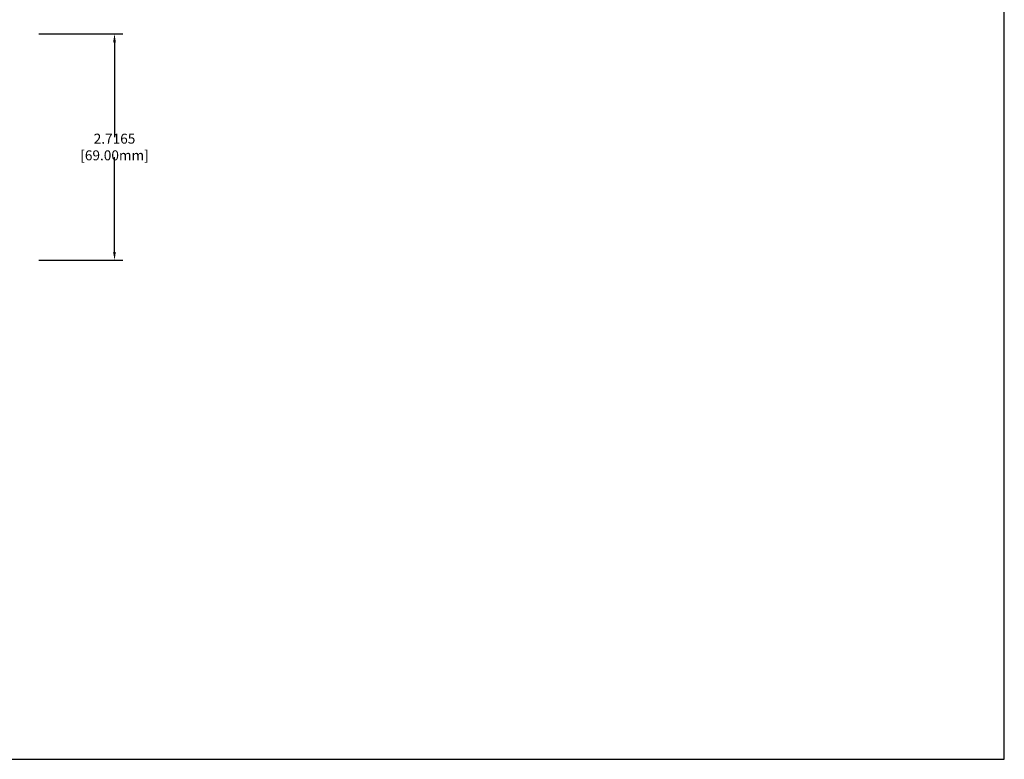
# Model space of a CAD drawing. Units: inches. Extents: x 0 to 22, y 0 to 17.
# Drawn here: x 10.2 to 22, y 0 to 8.9 of the extents above; entities that cross this region are included whole.
import ezdxf

# ---------------------------------------------------------------- set-up
doc = ezdxf.new("R2010")
doc.units = ezdxf.units.IN
doc.header["$LTSCALE"] = 1.21
doc.header["$MEASUREMENT"] = 0
doc.header["$PDMODE"] = 3
doc.header["$PDSIZE"] = 0.3125
doc.layers.get('0').update_dxf_attribs({"linetype": 'CONTINUOUS'})
doc.layers.get('Defpoints').update_dxf_attribs({"linetype": 'CONTINUOUS'})
doc.styles.get("Standard").update_dxf_attribs({"font": 'txt', "width": 0.8})
doc.dimstyles.new('AM_ANSI$0', dxfattribs={"dimtxt": 0.12, "dimasz": 0.1, "dimexe": 0.1, "dimexo": 0.05, "dimgap": 0.06, "dimtad": 0, "dimtih": 1, "dimtoh": 1, "dimdec": 4, "dimzin": 7, "dimdsep": 46, "dimtxsty": 'Standard', "dimcen": 0, "dimclrd": 256, "dimclre": 256, "dimclrt": 2, "dimadec": 0, "dimazin": 2, "dimtp": 0.1, "dimtm": 0.1, "dimtfac": 0.71, "dimtdec": 4, "dimtofl": 0, "dimtmove": 0, "dimatfit": 3, "dimfxl": 0, "dimtolj": 1, "dimtzin": 7, "dimlwd": -1, "dimlwe": -1, "dimarcsym": 0})

# ---------------------------------------------------------------- blocks, each defined once
blk = doc.blocks.new('*D4')
for p, q in [((10.408, 8.707), (11.418, 8.707)), ((11.318, 8.607), (11.318, 7.469)), ((11.318, 6.09), (11.318, 7.229)), ((10.408, 5.99), (11.418, 5.99))]:
    blk.add_line(p, q)
at = {"lineweight": 0}
for points in [[(11.301, 8.607), (11.334, 8.607), (11.318, 8.707)], [(11.301, 6.09), (11.334, 6.09), (11.318, 5.99)]]:
    blk.add_solid(points, dxfattribs=at)
at = {"layer": 'Defpoints', "color": 0, "lineweight": 0}
for p in [(10.358, 8.707), (10.358, 5.99), (11.318, 5.99)]:
    blk.add_point(p, dxfattribs=at)
at = {"insert": (11.318, 7.349), "char_height": 0.12, "attachment_point": 5}
blk.add_mtext('\\A1;2.7165 [69.00mm]', dxfattribs=at)

msp = doc.modelspace()

# ---------------------------------------------------------------- linework, layer by layer
at = {"color": 7, "linetype": 'Continuous'}
for p, q in [((22, 0), (22, 17)), ((0, 0), (22, 0))]:
    msp.add_line(p, q, dxfattribs=at)

# ---------------------------------------------------------------- dimensions: what is measured, and where the dimension line sits
dim = msp.add_linear_dim(base=(11.3177, 5.99041), p1=(10.35822, 8.70695), p2=(10.35822, 5.99041), angle=90, text='<>[]', dimstyle='AM_ANSI$0', override={"dimclrt": 256})
dim.commit()
dim.dimension.update_dxf_attribs({"geometry": '*D4', "text_midpoint": (11.3177, 7.34868)})

doc.saveas('drawing.dxf')
